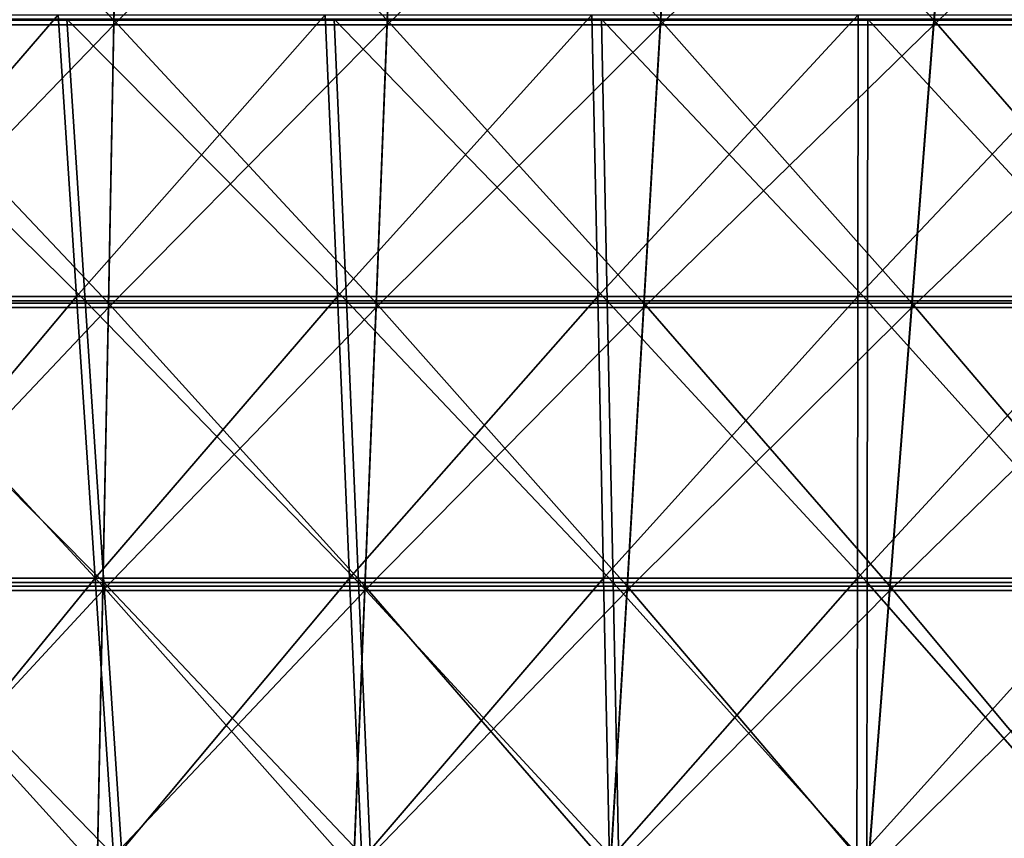
# Model space of a CAD drawing. Units: millimetres. Extents: x -10 to 1600, y -595 to 0.
# Drawn here: x 791 to 909, y -285 to -187 of the extents above; entities that cross this region are included whole.
import ezdxf

# ---------------------------------------------------------------- set-up
doc = ezdxf.new("R2010")
doc.units = ezdxf.units.MM
doc.header["$LTSCALE"] = 65.185185
for name, color, linetype in [('109', 7, 'CONTINUOUS'), ('113', 7, 'CONTINUOUS'), ('19', 7, 'CONTINUOUS'), ('23', 7, 'CONTINUOUS')]:
    doc.layers.add(name, color=color, linetype=linetype)

msp = doc.modelspace()

# ---------------------------------------------------------------- linework, layer by layer
at = {"layer": '109', "linetype": 'Continuous'}
for points in [[(770, -153.87, 79.43), (803.38, -153.87, 79.43), (770, -187.71, 83.03), (770, -153.87, 79.43)], [(770, -187.71, 83.03), (803.38, -153.87, 79.43), (802.7, -187.71, 83.03), (770, -187.71, 83.03)], [(803.38, -153.87, 79.43), (836.76, -153.87, 79.43), (802.7, -187.71, 83.03), (803.38, -153.87, 79.43)], [(802.7, -187.71, 83.03), (836.76, -153.87, 79.43), (835.41, -187.71, 83.03), (802.7, -187.71, 83.03)], [(836.76, -153.87, 79.43), (870.12, -153.87, 79.43), (835.41, -187.71, 83.03), (836.76, -153.87, 79.43)], [(835.41, -187.71, 83.03), (870.12, -153.87, 79.43), (868.12, -187.71, 83.03), (835.41, -187.71, 83.03)], [(870.12, -153.87, 79.43), (903.47, -153.87, 79.43), (868.12, -187.71, 83.03), (870.12, -153.87, 79.43)], [(868.12, -187.71, 83.03), (903.47, -153.87, 79.43), (900.83, -187.71, 83.03), (868.12, -187.71, 83.03)], [(903.47, -153.87, 79.43), (936.79, -153.87, 79.43), (900.83, -187.71, 83.03), (903.47, -153.87, 79.43)], [(900.83, -187.71, 83.03), (936.79, -153.87, 79.43), (933.55, -187.71, 83.03), (900.83, -187.71, 83.03)], [(770, -187.71, 83.03), (802.7, -187.71, 83.03), (770, -221.56, 86.63), (770, -187.71, 83.03)], [(770, -221.56, 86.63), (802.7, -187.71, 83.03), (802.03, -221.56, 86.63), (770, -221.56, 86.63)], [(802.7, -187.71, 83.03), (835.41, -187.71, 83.03), (802.03, -221.56, 86.63), (802.7, -187.71, 83.03)], [(802.03, -221.56, 86.63), (835.41, -187.71, 83.03), (834.07, -221.56, 86.63), (802.03, -221.56, 86.63)], [(835.41, -187.71, 83.03), (868.12, -187.71, 83.03), (834.07, -221.56, 86.63), (835.41, -187.71, 83.03)], [(834.07, -221.56, 86.63), (868.12, -187.71, 83.03), (866.12, -221.56, 86.63), (834.07, -221.56, 86.63)], [(868.12, -187.71, 83.03), (900.83, -187.71, 83.03), (866.12, -221.56, 86.63), (868.12, -187.71, 83.03)], [(866.12, -221.56, 86.63), (900.83, -187.71, 83.03), (898.2, -221.56, 86.63), (866.12, -221.56, 86.63)], [(900.83, -187.71, 83.03), (933.55, -187.71, 83.03), (898.2, -221.56, 86.63), (900.83, -187.71, 83.03)], [(898.2, -221.56, 86.63), (933.55, -187.71, 83.03), (930.31, -221.56, 86.63), (898.2, -221.56, 86.63)], [(770, -221.56, 86.63), (802.03, -221.56, 86.63), (770, -255.4, 90.23), (770, -221.56, 86.63)], [(770, -255.4, 90.23), (802.03, -221.56, 86.63), (801.35, -255.4, 90.23), (770, -255.4, 90.23)], [(802.03, -221.56, 86.63), (834.07, -221.56, 86.63), (801.35, -255.4, 90.23), (802.03, -221.56, 86.63)], [(801.35, -255.4, 90.23), (834.07, -221.56, 86.63), (832.72, -255.4, 90.23), (801.35, -255.4, 90.23)], [(834.07, -221.56, 86.63), (866.12, -221.56, 86.63), (832.72, -255.4, 90.23), (834.07, -221.56, 86.63)], [(832.72, -255.4, 90.23), (866.12, -221.56, 86.63), (864.12, -255.4, 90.23), (832.72, -255.4, 90.23)], [(866.12, -221.56, 86.63), (898.2, -221.56, 86.63), (864.12, -255.4, 90.23), (866.12, -221.56, 86.63)], [(864.12, -255.4, 90.23), (898.2, -221.56, 86.63), (895.57, -255.4, 90.23), (864.12, -255.4, 90.23)], [(898.2, -221.56, 86.63), (930.31, -221.56, 86.63), (895.57, -255.4, 90.23), (898.2, -221.56, 86.63)], [(895.57, -255.4, 90.23), (930.31, -221.56, 86.63), (927.08, -255.4, 90.23), (895.57, -255.4, 90.23)], [(770, -255.4, 90.23), (801.35, -255.4, 90.23), (770, -289.24, 93.83), (770, -255.4, 90.23)], [(770, -289.24, 93.83), (801.35, -255.4, 90.23), (800.68, -289.24, 93.83), (770, -289.24, 93.83)], [(801.35, -255.4, 90.23), (832.72, -255.4, 90.23), (800.68, -289.24, 93.83), (801.35, -255.4, 90.23)], [(800.68, -289.24, 93.83), (832.72, -255.4, 90.23), (831.38, -289.24, 93.83), (800.68, -289.24, 93.83)], [(832.72, -255.4, 90.23), (864.12, -255.4, 90.23), (831.38, -289.24, 93.83), (832.72, -255.4, 90.23)], [(831.38, -289.24, 93.83), (864.12, -255.4, 90.23), (862.12, -289.24, 93.83), (831.38, -289.24, 93.83)], [(864.12, -255.4, 90.23), (895.57, -255.4, 90.23), (862.12, -289.24, 93.83), (864.12, -255.4, 90.23)], [(862.12, -289.24, 93.83), (895.57, -255.4, 90.23), (892.93, -289.24, 93.83), (862.12, -289.24, 93.83)], [(895.57, -255.4, 90.23), (927.08, -255.4, 90.23), (892.93, -289.24, 93.83), (895.57, -255.4, 90.23)], [(892.93, -289.24, 93.83), (927.08, -255.4, 90.23), (923.84, -289.24, 93.83), (892.93, -289.24, 93.83)]]:
    msp.add_3dface(points, dxfattribs=at)
at = {"layer": '113', "linetype": 'Continuous'}
for points in [[(797.06, -187.04, 725.34), (764.98, -187.04, 731.93), (799.27, -220.75, 721.21), (797.06, -187.04, 725.34)], [(799.27, -220.75, 721.21), (764.98, -187.04, 731.93), (767.95, -220.75, 727.68), (799.27, -220.75, 721.21)], [(829.08, -187.04, 718.47), (797.06, -187.04, 725.34), (830.53, -220.75, 714.49), (829.08, -187.04, 718.47)], [(830.53, -220.75, 714.49), (797.06, -187.04, 725.34), (799.27, -220.75, 721.21), (830.53, -220.75, 714.49)], [(861.05, -187.04, 711.35), (829.08, -187.04, 718.47), (861.75, -220.75, 707.51), (861.05, -187.04, 711.35)], [(861.75, -220.75, 707.51), (829.08, -187.04, 718.47), (830.53, -220.75, 714.49), (861.75, -220.75, 707.51)], [(892.96, -187.04, 703.95), (861.05, -187.04, 711.35), (892.91, -220.75, 700.28), (892.96, -187.04, 703.95)], [(892.91, -220.75, 700.28), (861.05, -187.04, 711.35), (861.75, -220.75, 707.51), (892.91, -220.75, 700.28)], [(924.04, -220.75, 692.8), (892.96, -187.04, 703.95), (892.91, -220.75, 700.28), (924.04, -220.75, 692.8)], [(924.82, -187.04, 696.29), (892.96, -187.04, 703.95), (924.04, -220.75, 692.8), (924.82, -187.04, 696.29)], [(799.27, -220.75, 721.21), (767.95, -220.75, 727.68), (801.49, -254.46, 717.08), (799.27, -220.75, 721.21)], [(801.49, -254.46, 717.08), (767.95, -220.75, 727.68), (770.93, -254.46, 723.42), (801.49, -254.46, 717.08)], [(830.53, -220.75, 714.49), (799.27, -220.75, 721.21), (831.99, -254.46, 710.5), (830.53, -220.75, 714.49)], [(831.99, -254.46, 710.5), (799.27, -220.75, 721.21), (801.49, -254.46, 717.08), (831.99, -254.46, 710.5)], [(861.75, -220.75, 707.51), (830.53, -220.75, 714.49), (862.44, -254.46, 703.68), (861.75, -220.75, 707.51)], [(862.44, -254.46, 703.68), (830.53, -220.75, 714.49), (831.99, -254.46, 710.5), (862.44, -254.46, 703.68)], [(892.91, -220.75, 700.28), (861.75, -220.75, 707.51), (892.86, -254.46, 696.62), (892.91, -220.75, 700.28)], [(892.86, -254.46, 696.62), (861.75, -220.75, 707.51), (862.44, -254.46, 703.68), (892.86, -254.46, 696.62)], [(923.26, -254.46, 689.3), (892.91, -220.75, 700.28), (892.86, -254.46, 696.62), (923.26, -254.46, 689.3)], [(924.04, -220.75, 692.8), (892.91, -220.75, 700.28), (923.26, -254.46, 689.3), (924.04, -220.75, 692.8)], [(773.9, -288.17, 719.17), (803.71, -288.17, 712.95), (770.93, -254.46, 723.42), (773.9, -288.17, 719.17)], [(803.71, -288.17, 712.95), (801.49, -254.46, 717.08), (770.93, -254.46, 723.42), (803.71, -288.17, 712.95)], [(803.71, -288.17, 712.95), (833.45, -288.17, 706.51), (801.49, -254.46, 717.08), (803.71, -288.17, 712.95)], [(833.45, -288.17, 706.51), (831.99, -254.46, 710.5), (801.49, -254.46, 717.08), (833.45, -288.17, 706.51)], [(833.45, -288.17, 706.51), (863.14, -288.17, 699.85), (831.99, -254.46, 710.5), (833.45, -288.17, 706.51)], [(863.14, -288.17, 699.85), (862.44, -254.46, 703.68), (831.99, -254.46, 710.5), (863.14, -288.17, 699.85)], [(863.14, -288.17, 699.85), (892.81, -288.17, 692.95), (862.44, -254.46, 703.68), (863.14, -288.17, 699.85)], [(892.81, -288.17, 692.95), (892.86, -254.46, 696.62), (862.44, -254.46, 703.68), (892.81, -288.17, 692.95)], [(892.81, -288.17, 692.95), (922.48, -288.17, 685.81), (892.86, -254.46, 696.62), (892.81, -288.17, 692.95)], [(922.48, -288.17, 685.81), (923.26, -254.46, 689.3), (892.86, -254.46, 696.62), (922.48, -288.17, 685.81)]]:
    msp.add_3dface(points, dxfattribs=at)
at = {"layer": '19', "color": 7, "linetype": 'Continuous'}
for points in [[(803.38, -153.34, 84.4), (770, -153.34, 84.4), (802.7, -187.18, 88), (803.38, -153.34, 84.4)], [(802.7, -187.18, 88), (770, -153.34, 84.4), (770, -187.18, 88), (802.7, -187.18, 88)], [(835.41, -187.18, 88), (803.38, -153.34, 84.4), (802.7, -187.18, 88), (835.41, -187.18, 88)], [(836.76, -153.34, 84.4), (803.38, -153.34, 84.4), (835.41, -187.18, 88), (836.76, -153.34, 84.4)], [(868.12, -187.18, 88), (836.76, -153.34, 84.4), (835.41, -187.18, 88), (868.12, -187.18, 88)], [(870.12, -153.34, 84.4), (836.76, -153.34, 84.4), (868.12, -187.18, 88), (870.12, -153.34, 84.4)], [(900.83, -187.18, 88), (870.12, -153.34, 84.4), (868.12, -187.18, 88), (900.83, -187.18, 88)], [(903.47, -153.34, 84.4), (870.12, -153.34, 84.4), (900.83, -187.18, 88), (903.47, -153.34, 84.4)], [(933.55, -187.18, 88), (903.47, -153.34, 84.4), (900.83, -187.18, 88), (933.55, -187.18, 88)], [(936.79, -153.34, 84.4), (903.47, -153.34, 84.4), (933.55, -187.18, 88), (936.79, -153.34, 84.4)], [(802.7, -187.18, 88), (770, -187.18, 88), (802.03, -221.02, 91.6), (802.7, -187.18, 88)], [(802.03, -221.02, 91.6), (770, -187.18, 88), (770, -221.02, 91.6), (802.03, -221.02, 91.6)], [(834.07, -221.02, 91.6), (802.7, -187.18, 88), (802.03, -221.02, 91.6), (834.07, -221.02, 91.6)], [(835.41, -187.18, 88), (802.7, -187.18, 88), (834.07, -221.02, 91.6), (835.41, -187.18, 88)], [(866.12, -221.02, 91.6), (835.41, -187.18, 88), (834.07, -221.02, 91.6), (866.12, -221.02, 91.6)], [(868.12, -187.18, 88), (835.41, -187.18, 88), (866.12, -221.02, 91.6), (868.12, -187.18, 88)], [(898.2, -221.02, 91.6), (868.12, -187.18, 88), (866.12, -221.02, 91.6), (898.2, -221.02, 91.6)], [(900.83, -187.18, 88), (868.12, -187.18, 88), (898.2, -221.02, 91.6), (900.83, -187.18, 88)], [(930.31, -221.02, 91.6), (900.83, -187.18, 88), (898.2, -221.02, 91.6), (930.31, -221.02, 91.6)], [(933.55, -187.18, 88), (900.83, -187.18, 88), (930.31, -221.02, 91.6), (933.55, -187.18, 88)], [(802.03, -221.02, 91.6), (770, -221.02, 91.6), (801.35, -254.87, 95.2), (802.03, -221.02, 91.6)], [(801.35, -254.87, 95.2), (770, -221.02, 91.6), (770, -254.87, 95.2), (801.35, -254.87, 95.2)], [(832.72, -254.87, 95.2), (802.03, -221.02, 91.6), (801.35, -254.87, 95.2), (832.72, -254.87, 95.2)], [(834.07, -221.02, 91.6), (802.03, -221.02, 91.6), (832.72, -254.87, 95.2), (834.07, -221.02, 91.6)], [(864.12, -254.87, 95.2), (834.07, -221.02, 91.6), (832.72, -254.87, 95.2), (864.12, -254.87, 95.2)], [(866.12, -221.02, 91.6), (834.07, -221.02, 91.6), (864.12, -254.87, 95.2), (866.12, -221.02, 91.6)], [(895.57, -254.87, 95.2), (866.12, -221.02, 91.6), (864.12, -254.87, 95.2), (895.57, -254.87, 95.2)], [(898.2, -221.02, 91.6), (866.12, -221.02, 91.6), (895.57, -254.87, 95.2), (898.2, -221.02, 91.6)], [(927.08, -254.87, 95.2), (898.2, -221.02, 91.6), (895.57, -254.87, 95.2), (927.08, -254.87, 95.2)], [(930.31, -221.02, 91.6), (898.2, -221.02, 91.6), (927.08, -254.87, 95.2), (930.31, -221.02, 91.6)], [(801.35, -254.87, 95.2), (770, -254.87, 95.2), (800.68, -288.71, 98.8), (801.35, -254.87, 95.2)], [(800.68, -288.71, 98.8), (770, -254.87, 95.2), (770, -288.71, 98.8), (800.68, -288.71, 98.8)], [(831.38, -288.71, 98.8), (801.35, -254.87, 95.2), (800.68, -288.71, 98.8), (831.38, -288.71, 98.8)], [(832.72, -254.87, 95.2), (801.35, -254.87, 95.2), (831.38, -288.71, 98.8), (832.72, -254.87, 95.2)], [(862.12, -288.71, 98.8), (832.72, -254.87, 95.2), (831.38, -288.71, 98.8), (862.12, -288.71, 98.8)], [(864.12, -254.87, 95.2), (832.72, -254.87, 95.2), (862.12, -288.71, 98.8), (864.12, -254.87, 95.2)], [(892.94, -288.71, 98.8), (864.12, -254.87, 95.2), (862.12, -288.71, 98.8), (892.94, -288.71, 98.8)], [(895.57, -254.87, 95.2), (864.12, -254.87, 95.2), (892.94, -288.71, 98.8), (895.57, -254.87, 95.2)], [(923.84, -288.71, 98.8), (895.57, -254.87, 95.2), (892.94, -288.71, 98.8), (923.84, -288.71, 98.8)], [(927.08, -254.87, 95.2), (895.57, -254.87, 95.2), (923.84, -288.71, 98.8), (927.08, -254.87, 95.2)]]:
    msp.add_3dface(points, dxfattribs=at)
at = {"layer": '23', "color": 7, "linetype": 'Continuous'}
for points in [[(763.97, -186.51, 727.06), (796.01, -186.51, 720.48), (766.95, -220.22, 722.81), (763.97, -186.51, 727.06)], [(766.95, -220.22, 722.81), (796.01, -186.51, 720.48), (798.23, -220.22, 716.35), (766.95, -220.22, 722.81)], [(796.01, -186.51, 720.48), (827.99, -186.51, 713.62), (798.23, -220.22, 716.35), (796.01, -186.51, 720.48)], [(798.23, -220.22, 716.35), (827.99, -186.51, 713.62), (829.45, -220.22, 709.64), (798.23, -220.22, 716.35)], [(827.99, -186.51, 713.62), (859.91, -186.51, 706.51), (829.45, -220.22, 709.64), (827.99, -186.51, 713.62)], [(829.45, -220.22, 709.64), (859.91, -186.51, 706.51), (860.61, -220.22, 702.67), (829.45, -220.22, 709.64)], [(859.91, -186.51, 706.51), (891.79, -186.51, 699.12), (860.61, -220.22, 702.67), (859.91, -186.51, 706.51)], [(860.61, -220.22, 702.67), (891.79, -186.51, 699.12), (891.74, -220.22, 695.45), (860.61, -220.22, 702.67)], [(891.79, -186.51, 699.12), (923.6, -186.51, 691.48), (891.74, -220.22, 695.45), (891.79, -186.51, 699.12)], [(891.74, -220.22, 695.45), (923.6, -186.51, 691.48), (922.82, -220.22, 687.97), (891.74, -220.22, 695.45)], [(766.95, -220.22, 722.81), (798.23, -220.22, 716.35), (769.93, -253.93, 718.55), (766.95, -220.22, 722.81)], [(769.93, -253.93, 718.55), (798.23, -220.22, 716.35), (800.45, -253.93, 712.22), (769.93, -253.93, 718.55)], [(798.23, -220.22, 716.35), (829.45, -220.22, 709.64), (800.45, -253.93, 712.22), (798.23, -220.22, 716.35)], [(800.45, -253.93, 712.22), (829.45, -220.22, 709.64), (830.9, -253.93, 705.65), (800.45, -253.93, 712.22)], [(829.45, -220.22, 709.64), (860.61, -220.22, 702.67), (830.9, -253.93, 705.65), (829.45, -220.22, 709.64)], [(830.9, -253.93, 705.65), (860.61, -220.22, 702.67), (861.31, -253.93, 698.83), (830.9, -253.93, 705.65)], [(860.61, -220.22, 702.67), (891.74, -220.22, 695.45), (861.31, -253.93, 698.83), (860.61, -220.22, 702.67)], [(861.31, -253.93, 698.83), (891.74, -220.22, 695.45), (891.69, -253.93, 691.78), (861.31, -253.93, 698.83)], [(891.74, -220.22, 695.45), (922.82, -220.22, 687.97), (891.69, -253.93, 691.78), (891.74, -220.22, 695.45)], [(891.69, -253.93, 691.78), (922.82, -220.22, 687.97), (922.05, -253.93, 684.47), (891.69, -253.93, 691.78)], [(772.91, -287.64, 714.29), (769.93, -253.93, 718.55), (800.45, -253.93, 712.22), (772.91, -287.64, 714.29)], [(802.67, -287.64, 708.09), (772.91, -287.64, 714.29), (800.45, -253.93, 712.22), (802.67, -287.64, 708.09)], [(802.67, -287.64, 708.09), (800.45, -253.93, 712.22), (830.9, -253.93, 705.65), (802.67, -287.64, 708.09)], [(832.36, -287.64, 701.66), (802.67, -287.64, 708.09), (830.9, -253.93, 705.65), (832.36, -287.64, 701.66)], [(832.36, -287.64, 701.66), (830.9, -253.93, 705.65), (861.31, -253.93, 698.83), (832.36, -287.64, 701.66)], [(862.01, -287.64, 695), (832.36, -287.64, 701.66), (861.31, -253.93, 698.83), (862.01, -287.64, 695)], [(862.01, -287.64, 695), (861.31, -253.93, 698.83), (891.69, -253.93, 691.78), (862.01, -287.64, 695)], [(891.64, -287.64, 688.1), (862.01, -287.64, 695), (891.69, -253.93, 691.78), (891.64, -287.64, 688.1)], [(921.27, -287.64, 680.96), (891.64, -287.64, 688.1), (922.05, -253.93, 684.47), (921.27, -287.64, 680.96)], [(891.64, -287.64, 688.1), (891.69, -253.93, 691.78), (922.05, -253.93, 684.47), (891.64, -287.64, 688.1)]]:
    msp.add_3dface(points, dxfattribs=at)

doc.saveas('drawing.dxf')
